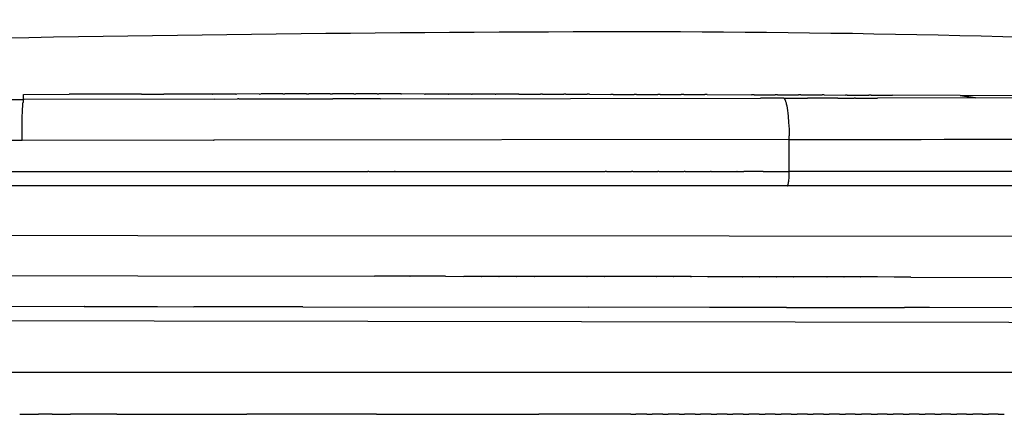
# Model space of a CAD drawing. Extents: x 0 to 0.67, y 0 to 0.767.
# Drawn here: x 0.39 to 0.531, y 0.394 to 0.45 of the extents above; entities that cross this region are included whole.
import ezdxf

# ---------------------------------------------------------------- set-up
doc = ezdxf.new("R2010")
doc.units = 0
doc.layers.get('0').update_dxf_attribs({"linetype": 'CONTINUOUS'})

msp = doc.modelspace()

# ---------------------------------------------------------------- linework, layer by layer
for points in [[(0.24388, 0.44313, -0.009986), (0.46927, 0.44846, -0.02412), (0.66462, 0.43976, -0.378553)], [(0.26834, 0.41976), (0.4073, 0.41945), (0.57565, 0.41934), (0.57515, 0.41963), (0.57364, 0.421), (0.5721, 0.42276), (0.5707, 0.42498), (0.56974, 0.42653), (0.24401, 0.4265, -0.414309)], [(0.24576, 0.4), (0.56895, 0.40001), (0.56642, 0.40079, -0.346487), (0.56578, 0.40172), (0.56578, 0.40253), (0.56537, 0.40253), (0.56519, 0.40255), (0.56499, 0.40261), (0.56481, 0.40269), (0.56465, 0.40284), (0.56453, 0.403), (0.56444, 0.40317), (0.56439, 0.40336), (0.5641, 0.40497, 0.356831), (0.5617, 0.40703), (0.37916, 0.40729, 0.245493)]]:
    msp.add_lwpolyline(points, format="xyb")
for points in [[(0.38833, 0.43881), (0.39101, 0.43882)], [(0.39101, 0.43882), (0.39099, 0.43875), (0.39097, 0.43868), (0.39096, 0.4386), (0.39095, 0.43853), (0.39094, 0.43846), (0.39094, 0.43839), (0.39093, 0.43831)], [(0.39101, 0.43952), (0.39749, 0.43954)], [(0.39101, 0.43886), (0.39101, 0.43952)], [(0.41824, 0.43887), (0.39101, 0.43882)], [(0.39101, 0.43886), (0.39101, 0.43882)], [(0.40778, 0.43956), (0.39749, 0.43954)], [(0.40778, 0.43956), (0.411, 0.43957)], [(0.41786, 0.43958), (0.411, 0.43957)], [(0.41786, 0.43958), (0.41789, 0.43958)], [(0.42121, 0.43958), (0.41789, 0.43958)], [(0.41824, 0.43887), (0.42149, 0.43888)], [(0.42121, 0.43958), (0.42134, 0.43958)], [(0.42457, 0.43959), (0.42134, 0.43958)], [(0.42164, 0.43888), (0.42149, 0.43888)], [(0.42164, 0.43888), (0.43505, 0.4389)], [(0.42457, 0.43958), (0.42479, 0.43959)], [(0.42793, 0.43959), (0.42479, 0.43959)], [(0.42793, 0.43959), (0.42821, 0.43959)], [(0.43129, 0.43959), (0.42821, 0.43959)], [(0.43129, 0.43959), (0.43161, 0.43959)], [(0.43465, 0.43959), (0.43161, 0.43959)], [(0.43465, 0.43959), (0.43498, 0.43959)], [(0.43802, 0.43959), (0.43498, 0.43959)], [(0.44183, 0.4389), (0.43505, 0.4389)], [(0.43802, 0.43959), (0.43831, 0.43959)], [(0.44137, 0.43959), (0.43831, 0.43959)], [(0.44137, 0.43959), (0.44158, 0.43959)], [(0.44472, 0.43959), (0.44158, 0.43959)], [(0.44183, 0.4389), (0.49593, 0.43897)], [(0.44472, 0.43959), (0.4448, 0.43959)], [(0.44808, 0.43958), (0.4448, 0.43959)], [(0.44808, 0.43958), (0.44817, 0.43958)], [(0.45144, 0.43958), (0.44817, 0.43958)], [(0.45144, 0.43958), (0.45153, 0.43958)], [(0.4548, 0.43957), (0.45153, 0.43958)], [(0.4548, 0.43957), (0.45489, 0.43957)], [(0.45816, 0.43957), (0.45489, 0.43957)], [(0.45816, 0.43957), (0.45826, 0.43957)], [(0.46152, 0.43956), (0.45826, 0.43957)], [(0.46152, 0.43956), (0.46458, 0.43956)], [(0.46487, 0.43956), (0.46458, 0.43956)], [(0.46487, 0.43956), (0.46793, 0.43955)], [(0.46823, 0.43955), (0.46793, 0.43955)], [(0.46823, 0.43955), (0.47127, 0.43954)], [(0.47158, 0.43954), (0.47127, 0.43954)], [(0.47158, 0.43954), (0.47461, 0.43953)], [(0.47494, 0.43953), (0.47461, 0.43953)], [(0.47494, 0.43953), (0.47795, 0.43953)], [(0.47829, 0.43952), (0.47795, 0.43953)], [(0.47829, 0.43952), (0.48129, 0.43952)], [(0.48165, 0.43952), (0.48129, 0.43952)], [(0.48165, 0.43952), (0.48464, 0.43951)], [(0.485, 0.43951), (0.48464, 0.43951)], [(0.485, 0.43951), (0.48798, 0.4395)], [(0.48834, 0.4395), (0.48798, 0.4395)], [(0.48834, 0.4395), (0.49466, 0.43948)], [(0.49502, 0.43948), (0.49466, 0.43948)], [(0.49502, 0.43948), (0.498, 0.43947)], [(0.49925, 0.43897), (0.49593, 0.43897)], [(0.49835, 0.43947), (0.498, 0.43947)], [(0.49835, 0.43947), (0.50134, 0.43946)], [(0.49925, 0.43897), (0.50259, 0.43898)], [(0.49927, 0.43896), (0.49926, 0.43896), (0.49926, 0.43897), (0.49925, 0.43897), (0.49925, 0.43897)], [(0.49927, 0.43896), (0.49927, 0.43896), (0.49927, 0.43895), (0.49928, 0.43895), (0.49928, 0.43895), (0.49929, 0.43894), (0.49929, 0.43894), (0.4993, 0.43893), (0.49931, 0.43892), (0.49931, 0.43891), (0.49932, 0.4389), (0.49933, 0.43889), (0.49934, 0.43888), (0.49935, 0.43886), (0.49935, 0.43885), (0.49936, 0.43884), (0.49937, 0.43882), (0.49938, 0.43881), (0.4994, 0.43878), (0.49941, 0.43874), (0.49943, 0.4387), (0.49945, 0.43867), (0.49946, 0.43862), (0.49948, 0.43858), (0.49949, 0.43853), (0.49953, 0.43843), (0.49956, 0.43831), (0.49959, 0.43819), (0.49962, 0.43805), (0.49965, 0.43791), (0.49971, 0.43759), (0.49976, 0.43723), (0.49981, 0.43684), (0.49986, 0.43642), (0.49993, 0.43552), (0.49998, 0.43457), (0.50001, 0.43361)], [(0.50166, 0.43946), (0.50134, 0.43946)], [(0.50166, 0.43946), (0.50468, 0.43945)], [(0.50691, 0.43899), (0.50259, 0.43898)], [(0.50498, 0.43945), (0.50468, 0.43945)], [(0.50498, 0.43945), (0.50802, 0.43944)], [(0.50691, 0.43899), (0.50925, 0.43899)], [(0.50828, 0.43944), (0.50802, 0.43944)], [(0.50828, 0.43944), (0.51136, 0.43943)], [(0.50945, 0.43899), (0.50925, 0.43899)], [(0.50945, 0.43899), (0.51256, 0.439)], [(0.51167, 0.43943), (0.51136, 0.43943)], [(0.51167, 0.43943), (0.5147, 0.43942)], [(0.55681, 0.43909), (0.51256, 0.439)], [(0.52433, 0.43939), (0.5147, 0.43942)], [(0.52433, 0.43939), (0.52652, 0.43902)], [(0.52655, 0.43902), (0.52436, 0.43939)], [(0.54444, 0.43932), (0.52436, 0.43939)], [(0.3908, 0.43295), (0.39083, 0.43607), (0.39087, 0.43739), (0.3909, 0.43791), (0.39093, 0.43831)], [(0.50001, 0.4331), (0.50001, 0.43361)], [(0.50768, 0.43312), (0.51879, 0.43313)], [(0.51879, 0.43313), (0.52208, 0.43314)], [(0.52208, 0.43314), (0.52712, 0.43315)], [(0.52712, 0.43315), (0.52797, 0.43315)], [(0.52797, 0.43315), (0.5288, 0.43315)], [(0.5288, 0.43315), (0.52891, 0.43315)], [(0.52891, 0.43315), (0.53214, 0.43316)], [(0.3908, 0.43295), (0.3881, 0.43295)], [(0.41805, 0.43301), (0.3908, 0.43295)], [(0.41805, 0.43301), (0.41813, 0.43301)], [(0.50001, 0.4331), (0.41813, 0.43301)], [(0.50001, 0.4331), (0.50687, 0.43311)], [(0.50001, 0.42857), (0.50001, 0.4331)], [(0.50687, 0.43311), (0.50768, 0.43312)], [(0.38001, 0.42856), (0.44004, 0.42857)], [(0.44015, 0.42857), (0.44004, 0.42857)], [(0.44015, 0.42857), (0.47382, 0.42857)], [(0.44393, 0.42857), (0.4438, 0.42857)], [(0.47401, 0.42857), (0.47382, 0.42857)], [(0.47401, 0.42857), (0.47757, 0.42857)], [(0.47774, 0.42857), (0.47757, 0.42857)], [(0.47774, 0.42857), (0.48131, 0.42857)], [(0.48147, 0.42857), (0.48131, 0.42857)], [(0.48147, 0.42857), (0.48506, 0.42857)], [(0.48519, 0.42857), (0.48506, 0.42857)], [(0.48519, 0.42857), (0.4888, 0.42857)], [(0.48891, 0.42857), (0.4888, 0.42857)], [(0.48891, 0.42857), (0.49254, 0.42857)], [(0.49262, 0.42857), (0.49254, 0.42857)], [(0.49262, 0.42857), (0.49353, 0.42857)], [(0.49632, 0.42857), (0.49353, 0.42857)], [(0.49632, 0.42857), (0.49815, 0.42857)], [(0.49817, 0.42857), (0.49815, 0.42857)], [(0.49817, 0.42857), (0.50001, 0.42857)], [(0.49969, 0.42655), (0.49969, 0.42655), (0.4997, 0.42655), (0.4997, 0.42655), (0.4997, 0.42655), (0.4997, 0.42655), (0.4997, 0.42654), (0.4997, 0.42654), (0.49971, 0.42654), (0.49971, 0.42654), (0.49971, 0.42654), (0.49971, 0.42654), (0.49971, 0.42654), (0.49971, 0.42654), (0.49972, 0.42654), (0.49972, 0.42653), (0.49972, 0.42653), (0.49972, 0.42653), (0.49972, 0.42653), (0.49973, 0.42653), (0.49973, 0.42653), (0.49973, 0.42653), (0.49973, 0.42653), (0.49973, 0.42653), (0.49973, 0.42653), (0.49974, 0.42653), (0.49974, 0.42653), (0.49974, 0.42653), (0.49974, 0.42653), (0.49974, 0.42653), (0.49974, 0.42653), (0.49975, 0.42653), (0.49975, 0.42653), (0.49975, 0.42653), (0.49975, 0.42653), (0.49975, 0.42653), (0.49976, 0.42654), (0.49976, 0.42654), (0.49976, 0.42654), (0.49976, 0.42654), (0.49976, 0.42654), (0.49976, 0.42654), (0.49977, 0.42654), (0.49977, 0.42654), (0.49977, 0.42655), (0.49977, 0.42655), (0.49977, 0.42655), (0.49978, 0.42655), (0.49978, 0.42655), (0.49978, 0.42655), (0.49978, 0.42656), (0.49978, 0.42656), (0.49978, 0.42656), (0.49979, 0.42656), (0.49979, 0.42657), (0.49979, 0.42657), (0.4998, 0.42658), (0.4998, 0.42658), (0.4998, 0.42659), (0.49981, 0.4266), (0.49981, 0.4266), (0.49981, 0.42661), (0.49982, 0.42662), (0.49982, 0.42663), (0.49983, 0.42665), (0.49984, 0.42667), (0.49984, 0.42669), (0.49985, 0.42671), (0.49986, 0.42673), (0.49987, 0.42676), (0.49988, 0.42682), (0.49989, 0.42688), (0.49991, 0.42695), (0.49992, 0.42702), (0.49994, 0.42718), (0.49996, 0.42736), (0.49998, 0.42756), (0.49999, 0.42776), (0.50001, 0.42817), (0.50001, 0.42857)], [(0.50424, 0.42857), (0.50001, 0.42857)], [(0.52942, 0.42856), (0.50424, 0.42857)], [(0.53356, 0.42856), (0.52942, 0.42856)], [(0.37356, 0.41374), (0.44096, 0.41365)], [(0.44602, 0.41364), (0.44096, 0.41365)], [(0.44602, 0.41364), (0.44606, 0.41364)], [(0.4511, 0.41364), (0.44606, 0.41364)], [(0.4511, 0.41364), (0.45367, 0.41363)], [(0.45616, 0.41363), (0.45367, 0.41363)], [(0.45616, 0.41363), (0.4562, 0.41363)], [(0.45868, 0.41363), (0.4562, 0.41363)], [(0.45868, 0.41362), (0.45872, 0.41362)], [(0.4612, 0.41362), (0.45872, 0.41363)], [(0.4612, 0.41362), (0.46123, 0.41362)], [(0.46371, 0.41362), (0.46123, 0.41362)], [(0.46371, 0.41362), (0.46374, 0.41362)], [(0.46621, 0.41361), (0.46374, 0.41362)], [(0.46621, 0.41361), (0.46624, 0.41361)], [(0.46871, 0.41361), (0.46624, 0.41361)], [(0.46871, 0.41361), (0.46874, 0.41361)], [(0.4712, 0.41361), (0.46874, 0.41361)], [(0.4712, 0.41361), (0.47123, 0.41361)], [(0.47368, 0.4136), (0.47123, 0.41361), (0.47123, 0.41361)], [(0.47368, 0.4136), (0.47371, 0.4136)], [(0.47616, 0.4136), (0.47371, 0.4136)], [(0.47616, 0.4136), (0.47619, 0.4136)], [(0.47863, 0.4136), (0.47619, 0.4136)], [(0.47863, 0.41359), (0.47866, 0.41359)], [(0.48109, 0.41359), (0.47866, 0.4136)], [(0.48109, 0.41359), (0.48112, 0.41359)], [(0.48355, 0.41359), (0.48112, 0.41359)], [(0.48355, 0.41359), (0.48358, 0.41359)], [(0.486, 0.41359), (0.48358, 0.41359)], [(0.486, 0.41358), (0.48603, 0.41358)], [(0.48844, 0.41358), (0.48603, 0.41359)], [(0.48844, 0.41358), (0.48847, 0.41358)], [(0.49088, 0.41358), (0.48847, 0.41358)], [(0.49088, 0.41358), (0.49091, 0.41358)], [(0.49331, 0.41357), (0.49091, 0.41358)], [(0.49331, 0.41357), (0.49334, 0.41357)], [(0.49574, 0.41357), (0.49334, 0.41357)], [(0.49574, 0.41357), (0.49577, 0.41357)], [(0.49816, 0.41357), (0.49577, 0.41357)], [(0.49816, 0.41357), (0.49818, 0.41357)], [(0.50057, 0.41356), (0.49818, 0.41357)], [(0.50057, 0.41356), (0.5006, 0.41356)], [(0.50298, 0.41356), (0.5006, 0.41356)], [(0.50298, 0.41356), (0.50301, 0.41356)], [(0.50538, 0.41356), (0.50301, 0.41356)], [(0.50538, 0.41355), (0.50541, 0.41355)], [(0.50778, 0.41355), (0.50541, 0.41356)], [(0.50778, 0.41355), (0.50781, 0.41355)], [(0.51017, 0.41355), (0.50781, 0.41355)], [(0.51017, 0.41355), (0.5102, 0.41355)], [(0.51256, 0.41355), (0.5102, 0.41355), (0.5102, 0.41355)], [(0.51256, 0.41354), (0.51259, 0.41354)], [(0.51495, 0.41354), (0.51259, 0.41355)], [(0.51495, 0.41354), (0.51497, 0.41354)], [(0.51733, 0.41354), (0.51497, 0.41354)], [(0.51733, 0.41354), (0.54772, 0.41349), (0.58142, 0.41344)], [(0.37351, 0.40938), (0.39966, 0.40934)], [(0.39968, 0.40934), (0.39966, 0.40934)], [(0.39968, 0.40934), (0.40487, 0.40934)], [(0.40488, 0.40934), (0.40487, 0.40934)], [(0.40488, 0.40934), (0.41007, 0.40933)], [(0.41008, 0.40933), (0.41007, 0.40933)], [(0.41008, 0.40933), (0.41526, 0.40932)], [(0.43078, 0.4093), (0.41526, 0.40932)], [(0.43078, 0.4093), (0.47138, 0.40924)], [(0.48865, 0.40922), (0.47139, 0.40924), (0.47138, 0.40924)], [(0.48865, 0.40922), (0.48866, 0.40922)], [(0.49109, 0.40922), (0.48866, 0.40922)], [(0.49109, 0.40922), (0.4911, 0.40922)], [(0.4996, 0.4092), (0.4911, 0.40922)], [(0.4996, 0.4092), (0.5164, 0.40918)], [(0.53998, 0.40915), (0.51997, 0.40918), (0.5164, 0.40918)], [(0.39046, 0.394), (0.39315, 0.394)], [(0.39508, 0.39401), (0.39315, 0.39401)], [(0.39508, 0.394), (0.3977, 0.394)], [(0.40431, 0.39401), (0.3977, 0.39401)], [(0.40431, 0.39401), (0.42279, 0.39401)], [(0.44127, 0.39401), (0.42279, 0.39401)], [(0.44127, 0.394), (0.46436, 0.394)], [(0.47746, 0.39401), (0.46436, 0.39401)], [(0.47746, 0.394), (0.47819, 0.394)], [(0.47975, 0.39401), (0.47819, 0.39401)], [(0.47975, 0.394), (0.48049, 0.394)], [(0.48203, 0.39401), (0.48049, 0.39401)], [(0.48203, 0.394), (0.48279, 0.394)], [(0.48432, 0.39401), (0.48279, 0.39401)], [(0.48432, 0.39401), (0.48509, 0.39401)], [(0.48661, 0.39401), (0.48509, 0.39401)], [(0.48661, 0.39401), (0.48739, 0.39401)], [(0.48889, 0.39401), (0.48739, 0.39401)], [(0.48889, 0.39401), (0.48969, 0.39401)], [(0.49118, 0.39401), (0.48969, 0.39401)], [(0.49118, 0.39401), (0.49199, 0.39401)], [(0.49347, 0.39401), (0.49199, 0.39401)], [(0.49347, 0.39401), (0.49428, 0.39401)], [(0.49575, 0.39401), (0.49428, 0.39401)], [(0.49575, 0.39401), (0.49657, 0.39401)], [(0.49803, 0.39401), (0.49657, 0.39401)], [(0.49803, 0.39401), (0.49887, 0.39401)], [(0.50031, 0.39401), (0.49887, 0.39401)], [(0.50031, 0.39401), (0.50115, 0.39401)], [(0.50259, 0.39401), (0.50115, 0.39401)], [(0.50259, 0.39401), (0.50344, 0.39401)], [(0.50487, 0.39401), (0.50344, 0.39401)], [(0.50487, 0.39401), (0.50572, 0.39401)], [(0.50715, 0.39401), (0.50572, 0.39401)], [(0.50715, 0.39401), (0.50801, 0.39401)], [(0.50942, 0.39401), (0.50801, 0.39401)], [(0.50942, 0.39401), (0.51028, 0.39401)], [(0.51169, 0.39401), (0.51028, 0.39401)], [(0.51169, 0.39401), (0.51256, 0.39401)], [(0.51396, 0.39401), (0.51256, 0.39401)], [(0.51396, 0.39401), (0.51483, 0.39401)], [(0.51622, 0.39401), (0.51483, 0.39401)], [(0.51622, 0.39401), (0.5171, 0.39401)], [(0.51849, 0.39401), (0.5171, 0.39401)], [(0.51849, 0.39401), (0.51937, 0.39401)], [(0.52075, 0.39401), (0.51937, 0.39401)], [(0.52075, 0.39401), (0.52163, 0.39401)], [(0.52301, 0.39401), (0.52163, 0.39401)], [(0.52301, 0.39401), (0.52388, 0.39401)], [(0.52526, 0.39401), (0.52388, 0.39401)], [(0.52526, 0.39401), (0.52614, 0.39401)], [(0.52751, 0.39401), (0.52614, 0.39401)], [(0.52751, 0.39401), (0.52839, 0.39401)], [(0.52976, 0.39401), (0.52839, 0.39401)], [(0.52976, 0.39401), (0.53063, 0.39401)]]:
    msp.add_lwpolyline(points)

doc.saveas('drawing.dxf')
